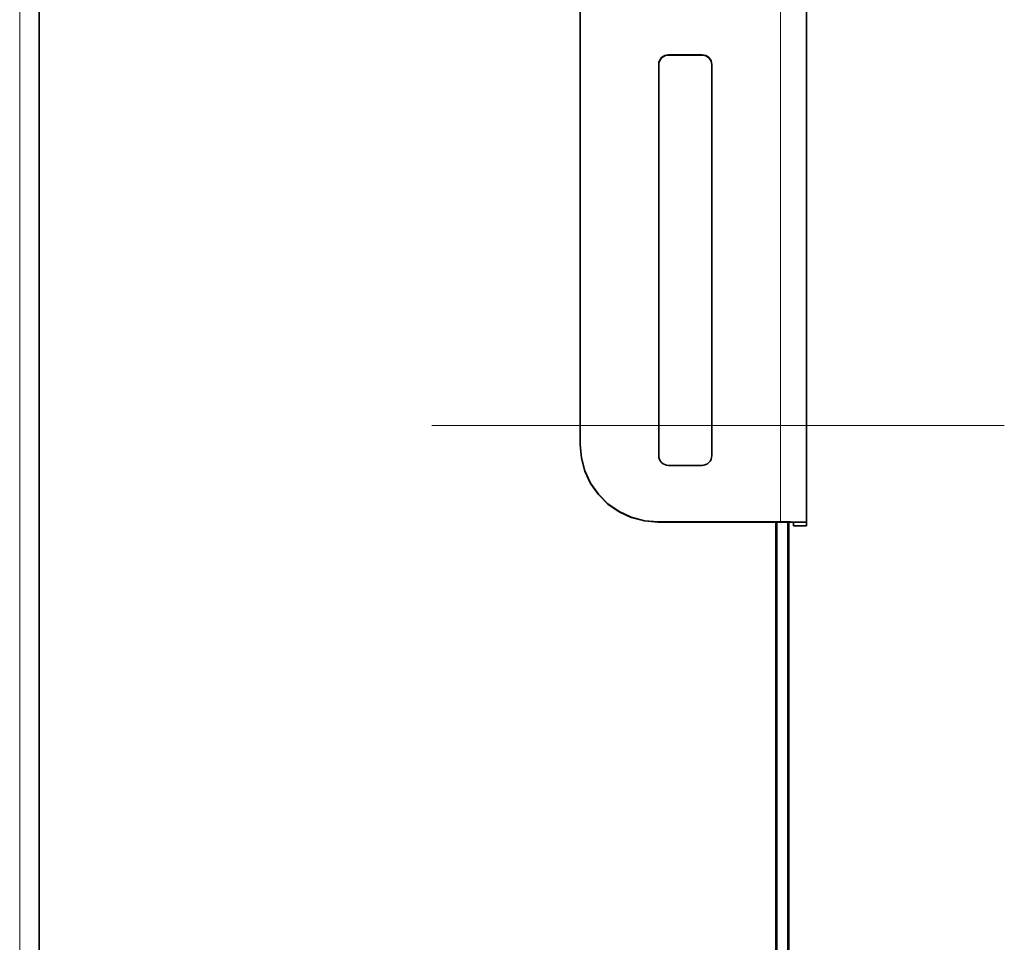
# Model space of a CAD drawing. Extents: x 13 to 555, y -587 to -169.
# Drawn here: x 229 to 257, y -417 to -390 of the extents above; entities that cross this region are included whole.
import ezdxf

# ---------------------------------------------------------------- set-up
doc = ezdxf.new("R2010")
doc.units = 0
doc.header["$MEASUREMENT"] = 0
doc.linetypes.add('AI-Linetype-6', pattern=[54, 43.200001, -3.6, 3.6, -3.6])
doc.layers.add('Layer 1', color=7, linetype='Continuous', lineweight=0)

msp = doc.modelspace()

# ---------------------------------------------------------------- linework, layer by layer
at = {"layer": 'Layer 1', "color": 18, "linetype": 'AI-Linetype-6', "lineweight": 18, "true_color": 0x010101}
msp.add_line((240.601, -402.168), (257.34, -402.168), dxfattribs=at)
at = {"layer": 'Layer 1', "color": 18, "lineweight": 35, "true_color": 0x010101}
for points in [[(244.939, -402.717), (244.939, -402.717), (244.939, -288.215), (244.939, -288.215)], [(251.553, -404.998), (251.553, -404.998), (251.553, -360.669), (251.553, -360.669)], [(229.112, -364.404), (229.112, -364.404), (229.112, -478.829), (229.112, -478.829)], [(247.519, -391.333), (247.519, -391.333), (248.501, -391.333), (248.501, -391.333)], [(247.519, -391.34), (247.519, -391.34), (248.501, -391.34), (248.501, -391.34)], [(247.235, -403.048), (247.235, -403.048), (247.235, -391.617), (247.235, -391.617)], [(248.785, -391.617), (248.785, -391.617), (248.785, -403.048), (248.785, -403.048)], [(244.939, -402.717), (244.939, -402.717), (244.939, -402.724), (244.939, -402.724)], [(248.501, -403.332), (248.501, -403.332), (247.519, -403.332), (247.519, -403.332)], [(250.797, -404.985), (250.797, -404.985), (247.207, -404.985), (247.207, -404.985)], [(250.797, -404.991), (250.797, -404.991), (247.207, -404.991), (247.207, -404.991)], [(250.656, -461.834), (250.656, -461.834), (250.656, -404.991), (250.656, -404.991)], [(251.034, -404.993), (251.034, -404.993), (251.034, -461.834), (251.034, -461.834)], [(251.175, -404.998), (251.175, -404.998), (251.175, -405.101), (251.175, -405.101)], [(251.175, -405.101), (251.175, -405.101), (251.553, -405.101), (251.553, -405.101)], [(251.175, -405.101), (251.175, -405.101), (251.175, -405.101), (251.175, -405.101)], [(251.553, -404.998), (251.553, -404.998), (251.553, -405.101), (251.553, -405.101)], [(251.553, -405.101), (251.553, -405.101), (251.553, -405.101), (251.553, -405.101)]]:
    msp.add_open_spline(points, degree=3, dxfattribs=at)
at = {"layer": 'Layer 1', "color": 8, "lineweight": 18, "true_color": 0x818181}
for points in [[(250.798, -360.655), (250.798, -360.655), (250.798, -404.984), (250.798, -404.984)], [(228.546, -478.829), (228.546, -478.829), (228.546, -364.404), (228.546, -364.404)], [(247.519, -391.333), (247.519, -391.333), (247.519, -391.34), (247.519, -391.34)], [(248.502, -391.333), (248.502, -391.333), (248.502, -391.34), (248.502, -391.34)], [(247.208, -404.984), (247.208, -404.984), (247.208, -404.991), (247.208, -404.991)], [(250.694, -404.991), (250.694, -404.991), (250.694, -461.833), (250.694, -461.833)], [(250.798, -404.984), (250.798, -404.984), (250.798, -404.991), (250.798, -404.991)], [(250.996, -461.833), (250.996, -461.833), (250.996, -404.992), (250.996, -404.992)], [(251.554, -404.998), (251.554, -404.998), (251.176, -404.998), (251.176, -404.998)], [(251.554, -405.101), (251.554, -405.101), (251.176, -405.101), (251.176, -405.101)]]:
    msp.add_open_spline(points, degree=3, dxfattribs=at)
at = {"layer": 'Layer 1', "color": 18, "lineweight": 35, "true_color": 0x010101}
for points, knots in [([(247.235, -391.617), (247.235, -391.617), (247.241, -391.562), (247.241, -391.562), (247.241, -391.562), (247.257, -391.508), (247.257, -391.508), (247.257, -391.508), (247.283, -391.459), (247.283, -391.459), (247.283, -391.459), (247.318, -391.416), (247.318, -391.416), (247.318, -391.416), (247.361, -391.381), (247.361, -391.381), (247.361, -391.381), (247.41, -391.355), (247.41, -391.355), (247.41, -391.355), (247.463, -391.339), (247.463, -391.339), (247.463, -391.339), (247.519, -391.333), (247.519, -391.333)], [0, 0, 0, 0, 1, 1, 1, 2, 2, 2, 3, 3, 3, 4, 4, 4, 5, 5, 5, 6, 6, 6, 7, 7, 7, 8, 8, 8, 8]), ([(247.235, -391.623), (247.235, -391.623), (247.241, -391.568), (247.241, -391.568), (247.241, -391.568), (247.257, -391.515), (247.257, -391.515), (247.257, -391.515), (247.283, -391.466), (247.283, -391.466), (247.283, -391.466), (247.318, -391.423), (247.318, -391.423), (247.318, -391.423), (247.361, -391.388), (247.361, -391.388), (247.361, -391.388), (247.41, -391.362), (247.41, -391.362), (247.41, -391.362), (247.463, -391.345), (247.463, -391.345), (247.463, -391.345), (247.519, -391.34), (247.519, -391.34)], [0, 0, 0, 0, 1, 1, 1, 2, 2, 2, 3, 3, 3, 4, 4, 4, 5, 5, 5, 6, 6, 6, 7, 7, 7, 8, 8, 8, 8]), ([(248.501, -391.333), (248.501, -391.333), (248.557, -391.339), (248.557, -391.339), (248.557, -391.339), (248.61, -391.355), (248.61, -391.355), (248.61, -391.355), (248.659, -391.381), (248.659, -391.381), (248.659, -391.381), (248.702, -391.416), (248.702, -391.416), (248.702, -391.416), (248.737, -391.459), (248.737, -391.459), (248.737, -391.459), (248.763, -391.508), (248.763, -391.508), (248.763, -391.508), (248.779, -391.562), (248.779, -391.562), (248.779, -391.562), (248.785, -391.617), (248.785, -391.617)], [0, 0, 0, 0, 1, 1, 1, 2, 2, 2, 3, 3, 3, 4, 4, 4, 5, 5, 5, 6, 6, 6, 7, 7, 7, 8, 8, 8, 8]), ([(248.501, -391.34), (248.501, -391.34), (248.557, -391.345), (248.557, -391.345), (248.557, -391.345), (248.61, -391.362), (248.61, -391.362), (248.61, -391.362), (248.659, -391.388), (248.659, -391.388), (248.659, -391.388), (248.702, -391.423), (248.702, -391.423), (248.702, -391.423), (248.737, -391.466), (248.737, -391.466), (248.737, -391.466), (248.763, -391.515), (248.763, -391.515), (248.763, -391.515), (248.779, -391.568), (248.779, -391.568), (248.779, -391.568), (248.785, -391.623), (248.785, -391.623)], [0, 0, 0, 0, 1, 1, 1, 2, 2, 2, 3, 3, 3, 4, 4, 4, 5, 5, 5, 6, 6, 6, 7, 7, 7, 8, 8, 8, 8]), ([(244.939, -402.717), (244.939, -402.717), (244.974, -403.111), (244.974, -403.111), (244.974, -403.111), (245.076, -403.493), (245.076, -403.493), (245.076, -403.493), (245.243, -403.851), (245.243, -403.851), (245.243, -403.851), (245.47, -404.175), (245.47, -404.175), (245.47, -404.175), (245.749, -404.454), (245.749, -404.454), (245.749, -404.454), (246.073, -404.681), (246.073, -404.681), (246.073, -404.681), (246.431, -404.848), (246.431, -404.848), (246.431, -404.848), (246.813, -404.95), (246.813, -404.95), (246.813, -404.95), (247.207, -404.985), (247.207, -404.985)], [0, 0, 0, 0, 1, 1, 1, 2, 2, 2, 3, 3, 3, 4, 4, 4, 5, 5, 5, 6, 6, 6, 7, 7, 7, 8, 8, 8, 9, 9, 9, 9]), ([(244.939, -402.724), (244.939, -402.724), (244.974, -403.118), (244.974, -403.118), (244.974, -403.118), (245.076, -403.5), (245.076, -403.5), (245.076, -403.5), (245.243, -403.858), (245.243, -403.858), (245.243, -403.858), (245.47, -404.182), (245.47, -404.182), (245.47, -404.182), (245.749, -404.461), (245.749, -404.461), (245.749, -404.461), (246.073, -404.688), (246.073, -404.688), (246.073, -404.688), (246.431, -404.855), (246.431, -404.855), (246.431, -404.855), (246.813, -404.957), (246.813, -404.957), (246.813, -404.957), (247.207, -404.991), (247.207, -404.991)], [0, 0, 0, 0, 1, 1, 1, 2, 2, 2, 3, 3, 3, 4, 4, 4, 5, 5, 5, 6, 6, 6, 7, 7, 7, 8, 8, 8, 9, 9, 9, 9]), ([(247.519, -403.332), (247.519, -403.332), (247.463, -403.326), (247.463, -403.326), (247.463, -403.326), (247.41, -403.31), (247.41, -403.31), (247.41, -403.31), (247.361, -403.284), (247.361, -403.284), (247.361, -403.284), (247.318, -403.249), (247.318, -403.249), (247.318, -403.249), (247.283, -403.206), (247.283, -403.206), (247.283, -403.206), (247.257, -403.157), (247.257, -403.157), (247.257, -403.157), (247.241, -403.103), (247.241, -403.103), (247.241, -403.103), (247.235, -403.048), (247.235, -403.048)], [0, 0, 0, 0, 1, 1, 1, 2, 2, 2, 3, 3, 3, 4, 4, 4, 5, 5, 5, 6, 6, 6, 7, 7, 7, 8, 8, 8, 8]), ([(248.785, -403.048), (248.785, -403.048), (248.779, -403.103), (248.779, -403.103), (248.779, -403.103), (248.763, -403.157), (248.763, -403.157), (248.763, -403.157), (248.737, -403.206), (248.737, -403.206), (248.737, -403.206), (248.702, -403.249), (248.702, -403.249), (248.702, -403.249), (248.659, -403.284), (248.659, -403.284), (248.659, -403.284), (248.61, -403.31), (248.61, -403.31), (248.61, -403.31), (248.557, -403.326), (248.557, -403.326), (248.557, -403.326), (248.501, -403.332), (248.501, -403.332)], [0, 0, 0, 0, 1, 1, 1, 2, 2, 2, 3, 3, 3, 4, 4, 4, 5, 5, 5, 6, 6, 6, 7, 7, 7, 8, 8, 8, 8]), ([(250.797, -404.985), (250.797, -404.985), (250.945, -404.985), (250.945, -404.985), (250.945, -404.985), (251.087, -404.986), (251.087, -404.986), (251.087, -404.986), (251.217, -404.987), (251.217, -404.987), (251.217, -404.987), (251.332, -404.989), (251.332, -404.989), (251.332, -404.989), (251.426, -404.991), (251.426, -404.991), (251.426, -404.991), (251.496, -404.993), (251.496, -404.993), (251.496, -404.993), (251.539, -404.996), (251.539, -404.996), (251.539, -404.996), (251.553, -404.998), (251.553, -404.998)], [0, 0, 0, 0, 1, 1, 1, 2, 2, 2, 3, 3, 3, 4, 4, 4, 5, 5, 5, 6, 6, 6, 7, 7, 7, 8, 8, 8, 8]), ([(250.797, -404.991), (250.797, -404.991), (250.871, -404.992), (250.871, -404.992), (250.871, -404.992), (250.942, -404.992), (250.942, -404.992), (250.942, -404.992), (251.007, -404.993), (251.007, -404.993), (251.007, -404.993), (251.065, -404.993), (251.065, -404.993), (251.065, -404.993), (251.112, -404.994), (251.112, -404.994), (251.112, -404.994), (251.147, -404.996), (251.147, -404.996), (251.147, -404.996), (251.168, -404.997), (251.168, -404.997), (251.168, -404.997), (251.175, -404.998), (251.175, -404.998)], [0, 0, 0, 0, 1, 1, 1, 2, 2, 2, 3, 3, 3, 4, 4, 4, 5, 5, 5, 6, 6, 6, 7, 7, 7, 8, 8, 8, 8])]:
    msp.add_open_spline(points, degree=3, knots=knots, dxfattribs=at)

doc.saveas('drawing.dxf')
